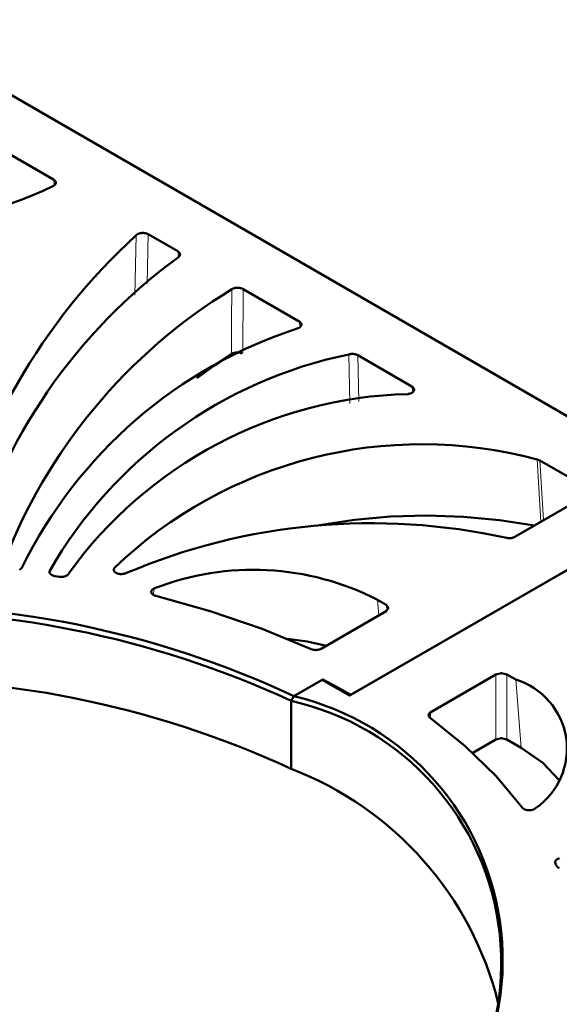
# Model space of a CAD drawing. Units: millimetres. Extents: x 523 to 1117, y 1747 to 2167.
# Drawn here: x 995 to 1029, y 1905 to 1968 of the extents above; entities that cross this region are included whole.
import ezdxf

# ---------------------------------------------------------------- set-up
doc = ezdxf.new("R2010")
doc.units = ezdxf.units.MM

msp = doc.modelspace()

# ---------------------------------------------------------------- linework, layer by layer
at = {"lineweight": 50}
for points in [[(1014.0805, 1925.6088), (1014.0805, 1925.6513), (1015.0024, 1925.1637), (1015.8994, 1924.6607), (1038.4328, 1937.6704), (985.5896, 1968.1795), (932.7464, 1937.6704), (955.3683, 1924.6097), (953.601, 1923.5893), (955.4232, 1922.5373), (953.5641, 1923.6106), (954.4088, 1924.1429), (955.2799, 1924.6607)], [(1005.9604, 1945.084), (1007.058, 1945.8657), (1008.1912, 1946.6304), (1008.2086, 1946.6412), (1008.2267, 1946.6515), (1008.2458, 1946.6612), (1008.2656, 1946.6703), (1008.2862, 1946.6788), (1008.3077, 1946.6867), (1008.3132, 1946.6886), (1008.3187, 1946.6905), (1008.3243, 1946.6923), (1008.3299, 1946.6941), (1008.3413, 1946.6975), (1008.3527, 1946.7007), (1008.3759, 1946.7067), (1008.3996, 1946.7119), (1008.4237, 1946.7164), (1008.4482, 1946.7202), (1008.4606, 1946.7219), (1008.4731, 1946.7233), (1008.4795, 1946.724), (1008.4858, 1946.7246), (1008.4921, 1946.7252), (1008.4984, 1946.7257), (1008.5238, 1946.7273), (1008.5491, 1946.7281), (1008.5744, 1946.7282), (1008.5997, 1946.7276), (1008.6124, 1946.727), (1008.6251, 1946.7262), (1008.6314, 1946.7257), (1008.6377, 1946.7252), (1008.6441, 1946.7247), (1008.6504, 1946.7241), (1008.6754, 1946.7212), (1008.7001, 1946.7175), (1008.7243, 1946.7132), (1008.748, 1946.7081), (1008.7714, 1946.7024), (1008.7943, 1946.6959), (1008.8, 1946.6942), (1008.8057, 1946.6924), (1008.8112, 1946.6906), (1008.8168, 1946.6888), (1008.8277, 1946.685), (1008.8384, 1946.681), (1008.8726, 1946.6668)], [(1014.0805, 1925.6513), (1012.2214, 1924.578), (1014.0437, 1925.6301), (1015.811, 1924.6097), (1038.4328, 1937.6704), (1091.2761, 1907.1614)], [(1013.8661, 1935.5894), (1016.1355, 1935.9393), (1018.4559, 1936.1497), (1020.8018, 1936.2185), (1023.1472, 1936.1448), (1025.4663, 1935.9295), (1027.7334, 1935.5749)], [(1011.7949, 1928.2744), (1013.0787, 1928.0933), (1014.3192, 1927.83)], [(1023.7479, 1920.9206), (1025.2474, 1921.7864), (1025.5995, 1921.8707), (1025.9516, 1921.7864), (1026.8699, 1921.2561), (1028.2706, 1920.2797), (1029.3318, 1919.1699)], [(1029.3366, 1914.128), (1029.3157, 1914.1214), (1029.2952, 1914.1141), (1029.2851, 1914.1103), (1029.2752, 1914.1063), (1029.2655, 1914.1022), (1029.2559, 1914.0979), (1029.2375, 1914.089), (1029.2199, 1914.0797), (1029.2031, 1914.0699), (1029.1871, 1914.0596), (1029.172, 1914.0489), (1029.1577, 1914.0376), (1029.1509, 1914.0319), (1029.1443, 1914.026), (1029.138, 1914.0201), (1029.132, 1914.0142), (1029.1208, 1914.002), (1029.1106, 1913.9895), (1029.1015, 1913.9767), (1029.0933, 1913.9637), (1029.0897, 1913.9571), (1029.0863, 1913.9504), (1029.0832, 1913.9436), (1029.0804, 1913.9369), (1029.0756, 1913.9233), (1029.072, 1913.9096), (1029.0695, 1913.8959), (1029.0682, 1913.8821), (1029.0681, 1913.8683), (1029.069, 1913.8543), (1029.0712, 1913.8404), (1029.0746, 1913.8266), (1029.079, 1913.813), (1029.0846, 1913.7994), (1029.1184, 1913.7252), (1029.1518, 1913.651), (1029.1585, 1913.6373), (1029.1663, 1913.624), (1029.1752, 1913.6109), (1029.1852, 1913.5981), (1029.1963, 1913.5855), (1029.2085, 1913.5733), (1029.2117, 1913.5702), (1029.215, 1913.5672), (1029.2184, 1913.5643), (1029.2218, 1913.5613), (1029.2289, 1913.5555), (1029.2361, 1913.5497), (1029.2513, 1913.5387), (1029.2673, 1913.5281), (1029.2842, 1913.518), (1029.302, 1913.5083), (1029.3112, 1913.5037), (1029.3206, 1913.4992), (1029.3254, 1913.4969), (1029.3303, 1913.4948), (1029.3352, 1913.4926)]]:
    msp.add_lwpolyline(points, dxfattribs=at)
for points in [[(974.471, 1957.4633, 0.2286593), (996.7083, 1957.4633), (996.7261, 1957.4734), (996.743, 1957.484), (996.7588, 1957.4951), (996.7737, 1957.5066), (996.7876, 1957.5184), (996.8005, 1957.5307), (996.8036, 1957.5339), (996.8065, 1957.5371), (996.8095, 1957.5403), (996.8124, 1957.5435), (996.8179, 1957.55), (996.8231, 1957.5566), (996.8326, 1957.5699), (996.841, 1957.5834), (996.8481, 1957.5971), (996.8541, 1957.611), (996.8567, 1957.618), (996.8589, 1957.6252), (996.8608, 1957.6323), (996.8624, 1957.6395), (996.8647, 1957.6539), (996.8658, 1957.6682), (996.8656, 1957.6826), (996.8641, 1957.6969), (996.8614, 1957.7111), (996.8574, 1957.7254), (996.8562, 1957.729), (996.8549, 1957.7325), (996.8536, 1957.7361), (996.8522, 1957.7396), (996.8491, 1957.7466), (996.8457, 1957.7535), (996.8381, 1957.7672), (996.8294, 1957.7806), (996.8195, 1957.7937), (996.8084, 1957.8066), (996.8025, 1957.813), (996.7962, 1957.8193), (996.7897, 1957.8255), (996.7828, 1957.8316), (996.7685, 1957.8434), (996.7532, 1957.8548), (996.7369, 1957.8657), (996.7196, 1957.8762), (985.9418, 1964.0988)], [(991.2619, 1933.2148, -0.1717231), (1004.7819, 1952.8801), (1004.7944, 1952.8906), (1004.806, 1952.9013), (1004.8168, 1952.9123), (1004.8267, 1952.9235), (1004.8357, 1952.935), (1004.8439, 1952.9468), (1004.8477, 1952.9527), (1004.8512, 1952.9587), (1004.8529, 1952.9617), (1004.8545, 1952.9648), (1004.8561, 1952.9679), (1004.8576, 1952.9709), (1004.8631, 1952.9832), (1004.8676, 1952.9956), (1004.8711, 1953.008), (1004.8737, 1953.0206), (1004.8753, 1953.0332), (1004.876, 1953.0458), (1004.8759, 1953.0522), (1004.8757, 1953.0585), (1004.8754, 1953.0617), (1004.8752, 1953.0649), (1004.8748, 1953.0681), (1004.8744, 1953.0713), (1004.8721, 1953.0838), (1004.8689, 1953.0964), (1004.8648, 1953.1087), (1004.8597, 1953.121), (1004.8537, 1953.1331), (1004.8467, 1953.1451), (1004.8429, 1953.1511), (1004.8388, 1953.157), (1004.8345, 1953.1629), (1004.83, 1953.1687), (1004.8204, 1953.1801), (1004.8098, 1953.1912), (1004.7986, 1953.202), (1004.7865, 1953.2125), (1004.7736, 1953.2227), (1004.7598, 1953.2326), (1004.7526, 1953.2374), (1004.7453, 1953.2422), (1004.7377, 1953.2469), (1004.73, 1953.2514), (1002.8303, 1954.3482), (1002.8096, 1954.3595), (1002.7879, 1954.37), (1002.7654, 1954.3798), (1002.742, 1954.3888), (1002.7299, 1954.3931), (1002.7176, 1954.3971), (1002.705, 1954.401), (1002.6923, 1954.4046), (1002.6663, 1954.4113), (1002.6398, 1954.4171), (1002.6129, 1954.422), (1002.5856, 1954.426), (1002.5718, 1954.4276), (1002.5578, 1954.429), (1002.5508, 1954.4297), (1002.5438, 1954.4302), (1002.5367, 1954.4308), (1002.5296, 1954.4313), (1002.5012, 1954.4325), (1002.473, 1954.4328), (1002.4448, 1954.4322), (1002.4167, 1954.4307), (1002.4027, 1954.4295), (1002.3888, 1954.4282), (1002.3818, 1954.4274), (1002.3748, 1954.4266), (1002.3678, 1954.4257), (1002.3609, 1954.4248), (1002.3335, 1954.4204), (1002.3067, 1954.4152), (1002.2805, 1954.4092), (1002.255, 1954.4023), (1002.2424, 1954.3985), (1002.2301, 1954.3945), (1002.2239, 1954.3924), (1002.2178, 1954.3903), (1002.2118, 1954.3881), (1002.2058, 1954.3859), (1002.1825, 1954.3765), (1002.1603, 1954.3664), (1002.1391, 1954.3556), (1002.119, 1954.3442), (1002.1094, 1954.3382), (1002.1, 1954.3321), (1002.0954, 1954.3289), (1002.0909, 1954.3257), (1002.0865, 1954.3225), (1002.0821, 1954.3192), (1002.0655, 1954.3059), (1002.0502, 1954.2919, 0.156103), (990.0067, 1933.2992)], [(994.5165, 1932.7244), (994.5348, 1932.7333), (994.5524, 1932.7429), (994.5609, 1932.7478), (994.5693, 1932.7529), (994.5774, 1932.7581), (994.5852, 1932.7634), (994.6002, 1932.7743), (994.6143, 1932.7855), (994.6273, 1932.7972), (994.6394, 1932.8091), (994.645, 1932.8153), (994.6504, 1932.8215), (994.6531, 1932.8246), (994.6557, 1932.8278), (994.6581, 1932.831), (994.6606, 1932.8342), (994.6696, 1932.8472), (994.6776, 1932.8604), (994.6844, 1932.8738), (994.69, 1932.8874, -0.2021002), (1012.4907, 1948.2918), (1012.5128, 1948.3012), (1012.5338, 1948.3112), (1012.5538, 1948.3218), (1012.5727, 1948.333), (1012.5907, 1948.3448), (1012.6076, 1948.3572), (1012.6116, 1948.3604), (1012.6156, 1948.3636), (1012.6194, 1948.3668), (1012.6233, 1948.3701), (1012.6306, 1948.3768), (1012.6376, 1948.3835), (1012.6507, 1948.3973), (1012.6624, 1948.4113), (1012.6728, 1948.4259), (1012.6818, 1948.4407), (1012.6838, 1948.4445), (1012.6858, 1948.4483), (1012.6877, 1948.4521), (1012.6894, 1948.4559), (1012.6927, 1948.4636), (1012.6956, 1948.4712), (1012.7002, 1948.4867), (1012.7033, 1948.5022), (1012.705, 1948.5179), (1012.7053, 1948.5336), (1012.7051, 1948.5376), (1012.7048, 1948.5415), (1012.7044, 1948.5455), (1012.7039, 1948.5494), (1012.7027, 1948.5573), (1012.7012, 1948.5651), (1012.6969, 1948.5806), (1012.6912, 1948.5959), (1012.684, 1948.611), (1012.6754, 1948.6259), (1012.673, 1948.6296), (1012.6705, 1948.6333), (1012.6679, 1948.637), (1012.6653, 1948.6406), (1012.6598, 1948.6479), (1012.6539, 1948.655), (1012.6412, 1948.6689), (1012.6272, 1948.6823), (1012.612, 1948.6952), (1012.5956, 1948.7078), (1012.5912, 1948.7108), (1012.5869, 1948.7139), (1012.5824, 1948.7169), (1012.5778, 1948.7198), (1012.5685, 1948.7256), (1012.559, 1948.7313), (1008.942, 1950.8196), (1008.9233, 1950.8298), (1008.9039, 1950.8394), (1008.8838, 1950.8484), (1008.8629, 1950.8568), (1008.8412, 1950.8645), (1008.8188, 1950.8717), (1008.8131, 1950.8734), (1008.8073, 1950.875), (1008.8015, 1950.8767), (1008.7956, 1950.8782), (1008.7839, 1950.8812), (1008.772, 1950.884), (1008.7481, 1950.889), (1008.7238, 1950.8934), (1008.699, 1950.897), (1008.674, 1950.8999), (1008.6614, 1950.901), (1008.6486, 1950.902), (1008.6422, 1950.9024), (1008.6358, 1950.9028), (1008.6294, 1950.9031), (1008.623, 1950.9034), (1008.5974, 1950.904), (1008.572, 1950.9039), (1008.5465, 1950.9029), (1008.5212, 1950.9013), (1008.5086, 1950.9002), (1008.496, 1950.8989), (1008.4897, 1950.8981), (1008.4834, 1950.8974), (1008.4771, 1950.8965), (1008.4708, 1950.8957), (1008.4461, 1950.8917), (1008.4219, 1950.8871), (1008.3981, 1950.8818), (1008.3749, 1950.8758), (1008.3522, 1950.869), (1008.33, 1950.8616), (1008.3245, 1950.8597), (1008.319, 1950.8577), (1008.3137, 1950.8556), (1008.3084, 1950.8535), (1008.2979, 1950.8493), (1008.2876, 1950.8448), (1008.2677, 1950.8355), (1008.2487, 1950.8257), (1008.2305, 1950.8153), (1008.2132, 1950.8043, 0.1666884), (993.4497, 1933.0288)], [(1031.1881, 1937.9758), (1028.0862, 1939.7666), (1028.0657, 1939.7778), (1028.0442, 1939.7883), (1028.0218, 1939.798), (1027.9985, 1939.807), (1027.9742, 1939.8152), (1027.9491, 1939.8227), (1027.9232, 1939.8293), (1027.8966, 1939.8351, 0.2622395), (1000.6443, 1932.8525), (1000.6292, 1932.8298), (1000.6172, 1932.8066), (1000.6084, 1932.783), (1000.6027, 1932.759), (1000.6022, 1932.7559), (1000.6018, 1932.7529), (1000.6014, 1932.7498), (1000.6011, 1932.7468), (1000.6006, 1932.7407), (1000.6003, 1932.7346), (1000.6003, 1932.7225), (1000.6013, 1932.7104), (1000.6055, 1932.6865), (1000.6131, 1932.6627), (1000.6156, 1932.6568), (1000.6183, 1932.6509), (1000.6212, 1932.645), (1000.6243, 1932.6392), (1000.6312, 1932.6277), (1000.6388, 1932.6164), (1000.6565, 1932.5945), (1000.6774, 1932.5736), (1000.6831, 1932.5685), (1000.689, 1932.5635), (1000.6921, 1932.561), (1000.6952, 1932.5585), (1000.6984, 1932.5561), (1000.7016, 1932.5536), (1000.7148, 1932.5442), (1000.7287, 1932.5351), (1000.7432, 1932.5263), (1000.7583, 1932.518), (1000.7741, 1932.5101), (1000.7905, 1932.5025), (1000.7989, 1932.4989), (1000.8076, 1932.4954), (1000.8163, 1932.492), (1000.8252, 1932.4887), (1000.8433, 1932.4824), (1000.8619, 1932.4767), (1000.8808, 1932.4715), (1000.9, 1932.4667), (1000.9196, 1932.4625), (1000.9396, 1932.4587), (1000.9497, 1932.457), (1000.9599, 1932.4554), (1000.9651, 1932.4546), (1000.9702, 1932.4539), (1000.9754, 1932.4533), (1000.9805, 1932.4526), (1001.0012, 1932.4504), (1001.022, 1932.4487), (1001.0638, 1932.4468), (1001.1058, 1932.4469), (1001.1111, 1932.4471), (1001.1164, 1932.4473), (1001.1216, 1932.4475), (1001.1269, 1932.4478), (1001.1374, 1932.4484), (1001.1479, 1932.4491), (1001.1687, 1932.4509), (1001.1893, 1932.4533), (1001.2299, 1932.4593), (1001.2696, 1932.4672), (1001.2745, 1932.4683), (1001.2794, 1932.4695), (1001.2843, 1932.4706), (1001.2891, 1932.4718), (1001.2988, 1932.4744), (1001.3084, 1932.4769), (1001.3271, 1932.4824), (1001.3455, 1932.4883), (1001.3809, 1932.5013), (1001.4148, 1932.5159, -0.155526), (1025.939, 1934.778), (1025.973, 1934.7714), (1026.0074, 1934.7662), (1026.0423, 1934.7625), (1026.0777, 1934.7602), (1026.0866, 1934.7598), (1026.0955, 1934.7596), (1026.1045, 1934.7594), (1026.1135, 1934.7593), (1026.1314, 1934.7595), (1026.1492, 1934.76), (1026.1846, 1934.7622), (1026.2195, 1934.7657), (1026.2369, 1934.7681), (1026.2541, 1934.7708), (1026.2627, 1934.7723), (1026.2713, 1934.7738), (1026.2798, 1934.7755), (1026.2882, 1934.7772), (1026.3212, 1934.7851), (1026.3529, 1934.7942), (1026.3835, 1934.8047), (1026.413, 1934.8164), (1026.4201, 1934.8196), (1026.4272, 1934.8228), (1026.4341, 1934.8261), (1026.4409, 1934.8294), (1026.4543, 1934.8364), (1026.4673, 1934.8436), (1031.1881, 1937.5691)], [(1091.6295, 1906.9573), (1091.6295, 1902.5697), (1040.3769, 1872.979), (1040.3769, 1875.5299), (1039.4491, 1874.9942), (1039.4491, 1874.0759), (1038.6095, 1873.5912), (1038.6095, 1876.3462), (1038.4328, 1876.6523), (1015.8994, 1889.6621), (1016.7705, 1890.1799), (1017.6151, 1890.7122), (1015.7561, 1891.7855), (1015.6675, 1891.7346), (1015.579, 1891.6837, 0.7166367), (1012.0443, 1924.2717, 0.2392736), (955.6003, 1922.2309, 0.6857123), (957.3117, 1890.6318)], [(1025.3989, 1904.7635, 0.2463905), (1012.0443, 1919.8841, 0.2392743), (955.6003, 1917.8434), (955.6003, 1922.2309), (955.5118, 1922.3841), (955.4232, 1922.5373), (955.5118, 1922.3841), (955.6003, 1922.2309), (955.6003, 1917.8434), (953.619, 1916.4392), (951.8344, 1914.9497), (950.2575, 1913.3841), (948.898, 1911.7519), (947.7643, 1910.0632), (946.8633, 1908.3284), (946.2007, 1906.5581), (945.7804, 1904.7633)]]:
    msp.add_lwpolyline(points, format="xyb", dxfattribs=at)
at = {"lineweight": 18}
for points in [[(996.7753, 1957.5139), (996.7196, 1957.8762)], [(1001.9604, 1950.424), (1002.0502, 1954.2919)], [(1002.8303, 1954.3482), (1002.7547, 1951.1627)], [(1004.7823, 1952.8806), (1004.73, 1953.2514)], [(1008.1912, 1946.6304), (1008.2018, 1948.7176), (1008.2132, 1950.8043)], [(1008.942, 1950.8196), (1008.9176, 1946.6898)], [(1012.6187, 1948.3691), (1012.559, 1948.7313)], [(1015.8245, 1943.4492), (1015.7513, 1946.6047)], [(1016.3325, 1946.5527), (1016.3987, 1943.5687)], [(1019.8977, 1944.1891), (1019.8251, 1944.5362)], [(1028.1471, 1935.8135), (1027.8966, 1939.8351)], [(1028.0862, 1939.7666), (1028.324, 1935.9156)], [(996.4725, 1932.6628), (996.4599, 1932.5622)], [(1000.6443, 1932.8525), (1000.6097, 1932.698)], [(1003.2335, 1931.5334), (1003.1392, 1931.1103)], [(1017.6883, 1929.775), (1017.6076, 1930.7937)], [(1018.2338, 1930.0961), (1018.178, 1930.4644)], [(1025.2474, 1921.7864), (1025.2474, 1925.9763)], [(1025.9516, 1925.9763), (1025.9516, 1921.7864)], [(1026.522, 1925.6469), (1026.8699, 1921.2561)], [(1021.0527, 1923.5545), (1020.9996, 1923.1848)]]:
    msp.add_lwpolyline(points, dxfattribs=at)
at = {"lineweight": 50}
for points in [[(996.4725, 1932.6628), (996.4669, 1932.649), (996.4625, 1932.6351), (996.4593, 1932.6211), (996.4572, 1932.6071), (996.4564, 1932.5931), (996.4567, 1932.5789), (996.457, 1932.5754), (996.4573, 1932.5718), (996.4578, 1932.5683), (996.4583, 1932.5647), (996.4595, 1932.5577), (996.4611, 1932.5506), (996.465, 1932.5367), (996.4701, 1932.523), (996.4763, 1932.5094), (996.4838, 1932.4959), (996.4879, 1932.4893), (996.4924, 1932.4827), (996.4947, 1932.4794), (996.4971, 1932.4762), (996.4996, 1932.4729), (996.5021, 1932.4697), (996.513, 1932.4569), (996.5249, 1932.4446), (996.5377, 1932.4326), (996.5516, 1932.4211), (996.5664, 1932.4099), (996.5823, 1932.3991), (996.5864, 1932.3965), (996.5906, 1932.3938), (996.5948, 1932.3913), (996.5991, 1932.3887), (996.6078, 1932.3837), (996.6168, 1932.3789), (996.6351, 1932.3696), (996.6542, 1932.3609), (996.674, 1932.3527), (996.6946, 1932.345), (996.7051, 1932.3414), (996.7158, 1932.3379), (996.7267, 1932.3347), (996.7378, 1932.3314), (996.7602, 1932.3256), (996.7831, 1932.3204), (996.8063, 1932.3159), (996.83, 1932.312), (996.9585, 1932.2927), (997.0869, 1932.2732), (997.1104, 1932.27), (997.134, 1932.2674), (997.1577, 1932.2655), (997.1815, 1932.2643), (997.2054, 1932.2637), (997.2294, 1932.2638), (997.2414, 1932.264), (997.2535, 1932.2645), (997.2655, 1932.2651), (997.2775, 1932.2659), (997.3012, 1932.268), (997.3247, 1932.2707), (997.3478, 1932.2741), (997.3707, 1932.2781), (997.3933, 1932.2827), (997.4156, 1932.2881), (997.4266, 1932.291), (997.4374, 1932.294), (997.4481, 1932.2972), (997.4586, 1932.3005), (997.4792, 1932.3076), (997.4991, 1932.3152), (997.5184, 1932.3234), (997.537, 1932.3321), (997.5461, 1932.3367), (997.555, 1932.3414), (997.5637, 1932.3462), (997.5722, 1932.3512), (997.5885, 1932.3614), (997.6038, 1932.372), (997.6182, 1932.383), (997.6317, 1932.3943), (997.6443, 1932.4061), (997.6559, 1932.4183), (997.6665, 1932.4309), (997.6761, 1932.4437), (997.6846, 1932.4567), (997.6919, 1932.47, -0.2347981), (1019.5716, 1944.0511), (1019.6045, 1944.0556), (1019.6366, 1944.0613), (1019.6678, 1944.0682), (1019.6983, 1944.0763), (1019.7133, 1944.0808), (1019.728, 1944.0856), (1019.7353, 1944.0881), (1019.7424, 1944.0906), (1019.7495, 1944.0933), (1019.7565, 1944.096), (1019.7836, 1944.1074), (1019.8092, 1944.1199), (1019.8334, 1944.1333), (1019.8561, 1944.1477), (1019.8615, 1944.1515), (1019.8667, 1944.1553), (1019.872, 1944.1591), (1019.877, 1944.163), (1019.8868, 1944.1709), (1019.896, 1944.179), (1019.913, 1944.1956), (1019.928, 1944.2129), (1019.9347, 1944.2218), (1019.941, 1944.2309), (1019.9439, 1944.2355), (1019.9468, 1944.2401), (1019.9494, 1944.2447), (1019.9519, 1944.2494), (1019.9605, 1944.2681), (1019.9669, 1944.2871), (1019.971, 1944.3063), (1019.9728, 1944.3258), (1019.9729, 1944.3307), (1019.9729, 1944.3355), (1019.9727, 1944.3404), (1019.9724, 1944.3453), (1019.9713, 1944.355), (1019.9696, 1944.3646), (1019.9646, 1944.3837), (1019.9574, 1944.4026), (1019.9529, 1944.412), (1019.9479, 1944.4213), (1019.9423, 1944.4306), (1019.9362, 1944.4396), (1019.9226, 1944.4573), (1019.9069, 1944.4744), (1019.8893, 1944.4909), (1019.8697, 1944.5068), (1019.8483, 1944.5219), (1019.8251, 1944.5362), (1016.3325, 1946.5527), (1016.3035, 1946.5681), (1016.2728, 1946.5821), (1016.2402, 1946.5947), (1016.2059, 1946.6058), (1016.197, 1946.6083), (1016.1881, 1946.6107), (1016.179, 1946.6131), (1016.17, 1946.6153), (1016.1517, 1946.6194), (1016.1332, 1946.6231), (1016.0955, 1946.6292), (1016.057, 1946.6335), (1016.0472, 1946.6344), (1016.0374, 1946.6351), (1016.0325, 1946.6354), (1016.0276, 1946.6357), (1016.0227, 1946.6359), (1016.0177, 1946.6362), (1015.998, 1946.6368), (1015.9785, 1946.6369), (1015.9394, 1946.636), (1015.9005, 1946.6332), (1015.8908, 1946.6322), (1015.8811, 1946.6312), (1015.8714, 1946.63), (1015.8618, 1946.6286), (1015.8427, 1946.6257), (1015.8239, 1946.6223), (1015.787, 1946.6144), (1015.7513, 1946.6047, 0.2143252)], [(1003.2335, 1931.5334), (1003.2068, 1931.5219), (1003.1816, 1931.5095), (1003.1579, 1931.4962), (1003.1357, 1931.4821), (1003.1252, 1931.4747), (1003.1151, 1931.467), (1003.1102, 1931.4631), (1003.1054, 1931.4591), (1003.1007, 1931.4551), (1003.0962, 1931.4511), (1003.0792, 1931.4347), (1003.0643, 1931.4177), (1003.0513, 1931.4001), (1003.0404, 1931.382), (1003.0379, 1931.3774), (1003.0356, 1931.3727), (1003.0334, 1931.3681), (1003.0314, 1931.3634), (1003.0278, 1931.3541), (1003.0248, 1931.3446), (1003.0203, 1931.3258), (1003.0181, 1931.3067), (1003.0178, 1931.2971), (1003.0181, 1931.2875), (1003.0184, 1931.2827), (1003.0189, 1931.2779), (1003.0195, 1931.2731), (1003.0203, 1931.2683), (1003.0247, 1931.2493), (1003.0314, 1931.2306), (1003.0401, 1931.2122), (1003.0512, 1931.1941), (1003.0542, 1931.1896), (1003.0574, 1931.1852), (1003.0608, 1931.1808), (1003.0642, 1931.1764), (1003.0715, 1931.1678), (1003.0793, 1931.1593), (1003.0962, 1931.1429), (1003.115, 1931.1272), (1003.1251, 1931.1196), (1003.1357, 1931.1122), (1003.1412, 1931.1085), (1003.1467, 1931.1049), (1003.1524, 1931.1014), (1003.1582, 1931.0979), (1003.1821, 1931.0846), (1003.2074, 1931.0723), (1003.234, 1931.061), (1003.262, 1931.0506), (1003.2691, 1931.0482), (1003.2765, 1931.0458), (1003.2838, 1931.0436), (1003.2913, 1931.0413), (1003.3063, 1931.0371), (1003.3216, 1931.0332), (1006.8224, 1930.061), (1010.1649, 1928.9181), (1013.3242, 1927.6129), (1013.3424, 1927.6051), (1013.3611, 1927.5978), (1013.3802, 1927.591), (1013.3999, 1927.5847), (1013.4199, 1927.5789), (1013.4405, 1927.5736), (1013.4511, 1927.5712), (1013.4617, 1927.5689), (1013.4724, 1927.5667), (1013.4831, 1927.5647), (1013.5049, 1927.5611), (1013.5268, 1927.5581), (1013.5488, 1927.5557), (1013.5711, 1927.5538), (1013.5934, 1927.5525), (1013.6159, 1927.5518), (1013.6216, 1927.5517), (1013.6273, 1927.5517), (1013.633, 1927.5517), (1013.6386, 1927.5517), (1013.65, 1927.5518), (1013.6613, 1927.5522), (1013.6838, 1927.5533), (1013.706, 1927.5549), (1013.7282, 1927.5572), (1013.7501, 1927.56), (1013.7719, 1927.5634), (1013.7934, 1927.5674), (1013.7988, 1927.5684), (1013.8041, 1927.5696), (1013.8094, 1927.5707), (1013.8147, 1927.5719), (1013.8252, 1927.5744), (1013.8355, 1927.577), (1013.8558, 1927.5826), (1013.8756, 1927.5887), (1013.8949, 1927.5953), (1013.9137, 1927.6025), (1013.9229, 1927.6062), (1013.932, 1927.6101), (1013.9365, 1927.6121), (1013.9409, 1927.6141), (1013.9454, 1927.6162), (1013.9498, 1927.6183), (1013.9669, 1927.6269), (1013.9833, 1927.636), (1018.178, 1930.0578), (1018.3242, 1930.2611), (1018.178, 1930.4644), (1017.6076, 1930.7937, 0.213447)], [(955.4232, 1922.5373, 0.7069471), (958.9578, 1889.7448, 0.2408445), (1015.7561, 1891.7855, 0.7069493), (1012.2214, 1924.578, 0.240843)], [(1026.522, 1925.6469), (1025.9516, 1925.9763), (1025.5995, 1926.0607), (1025.2474, 1925.9763), (1021.0527, 1923.5545), (1021.037, 1923.5451), (1021.0222, 1923.5352), (1021.0082, 1923.5251), (1020.995, 1923.5146), (1020.9827, 1923.5038), (1020.9711, 1923.4926), (1020.9657, 1923.4869), (1020.9604, 1923.4811), (1020.9554, 1923.4752), (1020.9506, 1923.4692), (1020.9418, 1923.4572), (1020.9339, 1923.445), (1020.9271, 1923.4327), (1020.9212, 1923.4202), (1020.9163, 1923.4076), (1020.9124, 1923.3947), (1020.9115, 1923.3915), (1020.9108, 1923.3883), (1020.9101, 1923.385), (1020.9094, 1923.3817), (1020.9083, 1923.3752), (1020.9075, 1923.3687), (1020.9067, 1923.3557), (1020.9069, 1923.3427), (1020.908, 1923.3297), (1020.9102, 1923.3168), (1020.9134, 1923.304), (1020.9177, 1923.2911), (1020.9189, 1923.2879), (1020.9202, 1923.2847), (1020.9215, 1923.2815), (1020.9229, 1923.2784), (1020.9259, 1923.2721), (1020.9292, 1923.2658), (1020.9364, 1923.2535), (1020.9445, 1923.2414), (1020.9535, 1923.2296), (1020.9635, 1923.2179), (1020.9688, 1923.2122), (1020.9744, 1923.2065), (1020.9773, 1923.2037), (1020.9803, 1923.2009), (1020.9833, 1923.1981), (1020.9863, 1923.1953), (1020.9991, 1923.1845), (1021.0127, 1923.174), (1023.2733, 1921.35), (1025.2529, 1919.4201), (1026.9367, 1917.3989), (1026.9509, 1917.3815), (1026.9668, 1917.3647), (1026.9846, 1917.3487), (1027.0042, 1917.3333), (1027.0147, 1917.3258), (1027.0256, 1917.3186), (1027.0313, 1917.315), (1027.037, 1917.3115), (1027.0428, 1917.308), (1027.0488, 1917.3047), (1027.0733, 1917.2918), (1027.0991, 1917.2799), (1027.1263, 1917.269), (1027.1548, 1917.2592), (1027.1622, 1917.2569), (1027.1696, 1917.2547), (1027.177, 1917.2525), (1027.1845, 1917.2504), (1027.1997, 1917.2465), (1027.215, 1917.2429), (1027.2462, 1917.2366), (1027.278, 1917.2315), (1027.2942, 1917.2294), (1027.3106, 1917.2276), (1027.3189, 1917.2268), (1027.3271, 1917.2261), (1027.3354, 1917.2255), (1027.3437, 1917.225), (1027.3768, 1917.2237), (1027.4098, 1917.2237), (1027.4428, 1917.225), (1027.4757, 1917.2275), (1027.484, 1917.2284), (1027.4922, 1917.2293), (1027.5004, 1917.2303), (1027.5085, 1917.2314), (1027.5245, 1917.2338), (1027.5405, 1917.2365), (1027.5717, 1917.2427), (1027.6021, 1917.2502), (1027.617, 1917.2544), (1027.6318, 1917.2589), (1027.6391, 1917.2612), (1027.6463, 1917.2637), (1027.6534, 1917.2662), (1027.6605, 1917.2687), (1027.6878, 1917.2796), (1027.7138, 1917.2914), (1027.7384, 1917.3042), (1027.7616, 1917.3179), (1027.7671, 1917.3215), (1027.7726, 1917.3252), (1027.778, 1917.3289), (1027.7832, 1917.3326), (1027.7935, 1917.3402), (1027.8032, 1917.3481, 0.628438)]]:
    msp.add_lwpolyline(points, format="xyb", close=True, dxfattribs=at)
msp.add_lwpolyline([(1012.0443, 1919.8841), (1012.0443, 1924.2717), (1012.1329, 1924.4248), (1012.2214, 1924.578), (1012.1329, 1924.4248), (1012.0443, 1924.2717)], close=True, dxfattribs=at)

doc.saveas('drawing.dxf')
